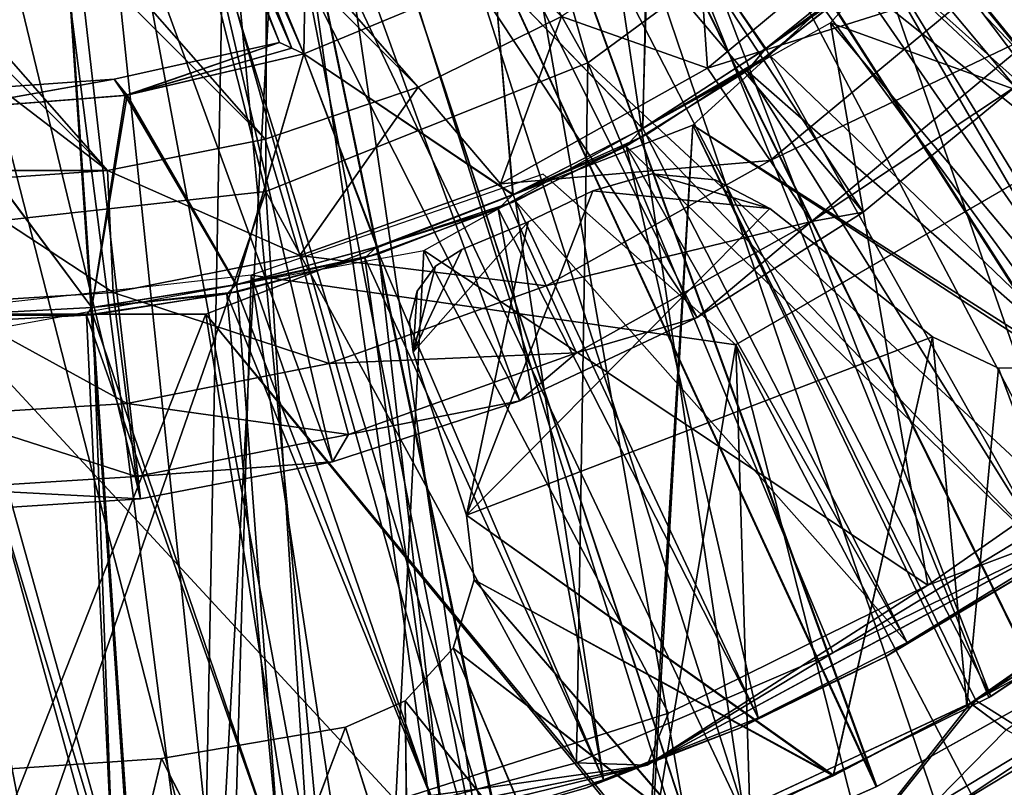
# Model space of a CAD drawing. Units: feet. Extents: x -15.9 to 15.9, y -6.7 to 2.4.
# Drawn here: x 0 to 0.5, y -0.9 to -0.5 of the extents above; entities that cross this region are included whole.
import ezdxf

# ---------------------------------------------------------------- set-up
doc = ezdxf.new("R2010")
doc.units = ezdxf.units.FT
doc.header["$MEASUREMENT"] = 0
doc.layers.get('0').update_dxf_attribs({"color": 255})
for name, color, linetype in [('AFUWA-3-ARPM', 4, 'Continuous'), ('AFUWA-3-BTVL', 11, 'Continuous'), ('AFUWA-3-CLBK', 19, 'Continuous'), ('AFUWA-3-CPVL', 11, 'Continuous'), ('AFUWA-3-KNBK', 19, 'Continuous'), ('AFUWA-P', 2, 'Continuous')]:
    doc.layers.add(name, color=color, linetype=linetype)

# ---------------------------------------------------------------- blocks, each defined once
blk = doc.blocks.new('A$C46B35C57')
at = {"linetype": 'Continuous', "lineweight": 0}
for p, q in [((-1.76029, 5.84987), (-1.63594, 5.94148)), ((-1.63594, 5.94148), (-1.42715, 5.72102)), ((-1.63594, 5.94148), (-1.42715, 5.72102)), ((-1.91412, 5.78853), (-1.76029, 5.84987)), ((-2.08489, 5.76967), (-1.91412, 5.78853)), ((-1.43668, 5.64245), (-1.57761, 5.54422)), ((-1.57761, 5.54422), (-1.43668, 5.64245)), ((-1.6434, 5.5682), (-1.5303, 5.63674)), ((-1.6434, 5.5682), (-1.5303, 5.63674)), ((-1.51508, 5.63151), (-1.73204, 5.5146)), ((-1.51508, 5.63151), (-1.6434, 5.5682)), ((-1.76584, 5.5158), (-1.6434, 5.5682)), ((-1.76584, 5.5158), (-1.6434, 5.5682)), ((-1.73204, 5.5146), (-1.6434, 5.5682)), ((-1.73132, 5.47255), (-1.57761, 5.54422)), ((-1.57761, 5.54422), (-1.73132, 5.47255)), ((-1.56061, 5.53153), (-1.57761, 5.54422)), ((-1.73204, 5.5146), (-1.95971, 5.45911)), ((-1.89448, 5.48164), (-1.76584, 5.5158)), ((-1.89448, 5.48164), (-1.76584, 5.5158)), ((-1.73204, 5.5146), (-1.89448, 5.48164)), ((-1.73204, 5.5146), (-1.76584, 5.5158))]:
    blk.add_line(p, q, dxfattribs=at)

msp = doc.modelspace()

# ---------------------------------------------------------------- linework, layer by layer
at = {"layer": 'AFUWA-3-ARPM'}
for points in [[(0.22291, -0.16201, 0.28462), (0.26956, -0.05729, 0.28462), (0.6759, -0.76202, 0.28462)], [(0.90231, -0.47289, 0.28462), (0.83878, -0.57813, 0.28462), (0.26956, -0.05729, 0.28462)], [(0.26956, -0.05729, 0.28462), (0.76284, -0.67513, 0.28462), (0.6759, -0.76202, 0.28462)], [(0.76284, -0.67513, 0.28462), (0.26956, -0.05729, 0.28462), (0.83878, -0.57813, 0.28462)], [(0.22291, -0.16201, 0.28462), (0.36168, -0.95231, 0.28462), (0.1378, -0.23863, 0.28462)], [(0.5792, -0.83782, 0.28462), (0.22291, -0.16201, 0.28462), (0.6759, -0.76202, 0.28462)], [(0.5792, -0.83782, 0.28462), (0.47388, -0.90162, 0.28462), (0.22291, -0.16201, 0.28462)], [(0.47388, -0.90162, 0.28462), (0.36168, -0.95231, 0.28462), (0.22291, -0.16201, 0.28462)], [(0.02888, -0.27403, 0.28462), (0.1378, -0.23863, 0.28462), (0.12324, -1.01154, 0.28462)], [(0.24443, -0.98908, 0.28462), (0.12324, -1.01154, 0.28462), (0.1378, -0.23863, 0.28462)], [(0.36168, -0.95231, 0.28462), (0.24443, -0.98908, 0.28462), (0.1378, -0.23863, 0.28462)], [(0.02888, -0.27403, 0.28462), (0.12324, -1.01154, 0.28462), (0, -1.01911, 0.28462)], [(0.54185, -0.40938, 4.59958), (0.63336, -0.75279, 4.59958), (0.3576, -0.57732, 4.59958)], [(0.63113, -0.75502, 9.59958), (0.54185, -0.40938, 9.59958), (0.3576, -0.57732, 9.59958)], [(0.37809, -0.68214, 0.50116), (0.55124, -1.01222, 0.50116), (0.5707, -0.57065, 0.50116)], [(0.3576, -0.57732, 4.59958), (0.33762, -0.92439, 4.59958), (0.12492, -0.6675, 4.59958)], [(0.12492, -0.6675, 9.59958), (0.33649, -0.92492, 9.59958), (0.3576, -0.57732, 9.59958)], [(0.4902, -0.85325, 9.59958), (0.3576, -0.57732, 9.59958), (0.33649, -0.92492, 9.59958)], [(0.49272, -0.85204, 4.59958), (0.33762, -0.92439, 4.59958), (0.3576, -0.57732, 4.59958)], [(0.49272, -0.85204, 4.59958), (0.3576, -0.57732, 4.59958), (0.63336, -0.75279, 4.59958)], [(0.63113, -0.75502, 9.59958), (0.3576, -0.57732, 9.59958), (0.4902, -0.85325, 9.59958)], [(0.37809, -0.68214, 0.50116), (0.28608, -0.60067, 0.50116), (0.14664, -0.64895, 0.50116)], [(0.39438, -0.61705, 4.50116), (0.33806, -0.60049, 4.50116), (0.30988, -0.60869, 4.50116)], [(0.30988, -0.60869, 0.50116), (0.33806, -0.60049, 0.50116), (0.39438, -0.61705, 0.50116)], [(0.33806, -0.60049, 0.50116), (0.30988, -0.60869, 0.50116), (0.33806, -0.60049, 4.50116)], [(0.33806, -0.60049, 4.50116), (0.30988, -0.60869, 0.50116), (0.30988, -0.60869, 4.50116)], [(0.39438, -0.61705, 4.50116), (0.36835, -0.60348, 4.50116), (0.33806, -0.60049, 4.50116)], [(0.36835, -0.60348, 0.50116), (0.39438, -0.61705, 0.50116), (0.33806, -0.60049, 0.50116)], [(0.36835, -0.60348, 4.50116), (0.36835, -0.60348, 0.50116), (0.33806, -0.60049, 0.50116)], [(0.36835, -0.60348, 4.50116), (0.33806, -0.60049, 0.50116), (0.33806, -0.60049, 4.50116)], [(0.39438, -0.61705, 4.50116), (0.36835, -0.60348, 0.50116), (0.36835, -0.60348, 4.50116)], [(0.39438, -0.61705, 4.50116), (0.39438, -0.61705, 0.50116), (0.36835, -0.60348, 0.50116)], [(0.30988, -0.60869, 4.50116), (0.24951, -0.76346, 4.50116), (0.39438, -0.61705, 4.50116)], [(0.27892, -0.62349, 4.50116), (0.24951, -0.76346, 4.50116), (0.30988, -0.60869, 4.50116)], [(0.30988, -0.60869, 0.50116), (0.39438, -0.61705, 0.50116), (0.24951, -0.76346, 0.50116)], [(0.27892, -0.62349, 0.50116), (0.30988, -0.60869, 0.50116), (0.24951, -0.76346, 0.50116)], [(0.47204, -0.67833, 4.50116), (0.39438, -0.61705, 4.50116), (0.24951, -0.76346, 4.50116)], [(0.47204, -0.67833, 0.50116), (0.24951, -0.76346, 0.50116), (0.39438, -0.61705, 0.50116)], [(0.47204, -0.67833, 0.50116), (0.39438, -0.61705, 4.50116), (0.47204, -0.67833, 4.50116)], [(0.47204, -0.67833, 0.50116), (0.39438, -0.61705, 0.50116), (0.39438, -0.61705, 4.50116)], [(0.22408, -0.68564, 4.50116), (0.27892, -0.62349, 4.50116), (0.24725, -0.63671, 4.50116)], [(0.24951, -0.76346, 4.50116), (0.27892, -0.62349, 4.50116), (0.22408, -0.68564, 4.50116)], [(0.22408, -0.68564, 0.50116), (0.24725, -0.63671, 0.50116), (0.27892, -0.62349, 0.50116)], [(0.24951, -0.76346, 0.50116), (0.22408, -0.68564, 0.50116), (0.27892, -0.62349, 0.50116)], [(0.24725, -0.63671, 4.50116), (0.23468, -0.64459, 4.50116), (0.22408, -0.68564, 4.50116)], [(0.24725, -0.63671, 0.50116), (0.22408, -0.68564, 0.50116), (0.23468, -0.64459, 0.50116)], [(0.24725, -0.63671, 4.50116), (0.24725, -0.63671, 0.50116), (0.23468, -0.64459, 0.50116)], [(0.24725, -0.63671, 4.50116), (0.23468, -0.64459, 0.50116), (0.23468, -0.64459, 4.50116)], [(0.14664, -0.64895, 0.50116), (0, -0.66531, 0.50116), (0.13263, -1.14538, 0.50116)], [(0.14664, -0.64895, 0.50116), (0.13263, -1.14538, 0.50116), (0.22, -1.13176, 0.50116)], [(0.37809, -0.68214, 0.50116), (0.14664, -0.64895, 0.50116), (0.30594, -1.11149, 0.50116)], [(0.22, -1.13176, 0.50116), (0.30594, -1.11149, 0.50116), (0.14664, -0.64895, 0.50116)], [(0.22408, -0.68564, 4.50116), (0.23468, -0.64459, 4.50116), (0.22592, -0.65656, 4.50116)], [(0.22408, -0.68564, 0.50116), (0.22592, -0.65656, 0.50116), (0.23468, -0.64459, 0.50116)], [(0.23468, -0.64459, 4.50116), (0.22592, -0.65656, 0.50116), (0.22592, -0.65656, 4.50116)], [(0.23468, -0.64459, 0.50116), (0.22592, -0.65656, 0.50116), (0.23468, -0.64459, 4.50116)], [(0.22221, -0.67092, 4.50116), (0.22592, -0.65656, 4.50116), (0.22221, -0.67092, 0.50116)], [(0.22592, -0.65656, 4.50116), (0.22592, -0.65656, 0.50116), (0.22221, -0.67092, 0.50116)], [(0.22408, -0.68564, 4.50116), (0.22592, -0.65656, 4.50116), (0.22221, -0.67092, 4.50116)], [(0.22408, -0.68564, 0.50116), (0.22221, -0.67092, 0.50116), (0.22592, -0.65656, 0.50116)], [(0, -0.98421, 4.59958), (-0.12492, -0.6675, 4.59958), (0.12492, -0.6675, 4.59958)], [(0, -0.98421, 9.59958), (0.12492, -0.6675, 9.59958), (-0.12492, -0.6675, 9.59958)], [(0, -0.66531, 0.50116), (-0.04384, -1.15222, 0.50116), (0.04446, -1.15224, 0.50116)], [(0.04446, -1.15224, 0.50116), (0.13263, -1.14538, 0.50116), (0, -0.66531, 0.50116)], [(0.17309, -0.96858, 4.59958), (0, -0.98421, 4.59958), (0.12492, -0.6675, 4.59958)], [(0.17309, -0.96858, 9.59958), (0.12492, -0.6675, 9.59958), (0, -0.98421, 9.59958)], [(0.17309, -0.96858, 4.59958), (0.12492, -0.6675, 4.59958), (0.33762, -0.92439, 4.59958)], [(0.33649, -0.92492, 9.59958), (0.12492, -0.6675, 9.59958), (0.17309, -0.96858, 9.59958)], [(0.22408, -0.68564, 0.50116), (0.22221, -0.67092, 4.50116), (0.22221, -0.67092, 0.50116)], [(0.22221, -0.67092, 4.50116), (0.22408, -0.68564, 0.50116), (0.22408, -0.68564, 4.50116)], [(0.42482, -0.8877, 4.50116), (0.47204, -0.67833, 4.50116), (0.24951, -0.76346, 4.50116)], [(0.24951, -0.76346, 0.50116), (0.47204, -0.67833, 0.50116), (0.42469, -0.88792, 0.50116)], [(0.42469, -0.88792, 0.50116), (0.47204, -0.67833, 0.50116), (0.48843, -0.85453, 0.50116)], [(0.47204, -0.67833, 4.50116), (0.42482, -0.8877, 4.50116), (0.48848, -0.85433, 4.50116)], [(0.47204, -0.67833, 4.50116), (0.48848, -0.85433, 4.50116), (0.50365, -0.69336, 4.50116)], [(0.47204, -0.67833, 0.50116), (0.50365, -0.69336, 0.50116), (0.48843, -0.85453, 0.50116)], [(0.47204, -0.67833, 4.50116), (0.50365, -0.69336, 0.50116), (0.47204, -0.67833, 0.50116)], [(0.47204, -0.67833, 4.50116), (0.50365, -0.69336, 4.50116), (0.50365, -0.69336, 0.50116)], [(0.24951, -0.76346, 4.50116), (0.22408, -0.68564, 4.50116), (0.22408, -0.68564, 0.50116)], [(0.22408, -0.68564, 0.50116), (0.24951, -0.76346, 0.50116), (0.24951, -0.76346, 4.50116)], [(0.37809, -0.68214, 0.50116), (0.30594, -1.11149, 0.50116), (0.39025, -1.08465, 0.50116)], [(0.37809, -0.68214, 0.50116), (0.39025, -1.08465, 0.50116), (0.47193, -1.0516, 0.50116)], [(0.55124, -1.01222, 0.50116), (0.37809, -0.68214, 0.50116), (0.47193, -1.0516, 0.50116)], [(0.54951, -0.81656, 0.50116), (0.48843, -0.85453, 0.50116), (0.50365, -0.69336, 0.50116)], [(0.48848, -0.85433, 4.50116), (0.54953, -0.81644, 4.50116), (0.50365, -0.69336, 4.50116)], [(0.50365, -0.69336, 4.50116), (0.54953, -0.81644, 4.50116), (0.54054, -0.69274, 4.50116)], [(0.54951, -0.81656, 0.50116), (0.50365, -0.69336, 0.50116), (0.54054, -0.69274, 0.50116)], [(0.54054, -0.69274, 0.50116), (0.50365, -0.69336, 4.50116), (0.54054, -0.69274, 4.50116)], [(0.50365, -0.69336, 0.50116), (0.50365, -0.69336, 4.50116), (0.54054, -0.69274, 0.50116)], [(0.4902, -0.85325, 9.59958), (0.63109, -0.77688, 9.12873), (0.63113, -0.75502, 9.59958)], [(0.49272, -0.85204, 4.59958), (0.63336, -0.75279, 4.59958), (0.57646, -0.90476, 7.09958)], [(0.24951, -0.76346, 4.50116), (0.25314, -0.79439, 4.50116), (0.42482, -0.8877, 4.50116)], [(0.24951, -0.76346, 0.50116), (0.42469, -0.88792, 0.50116), (0.25314, -0.79439, 0.50116)], [(0.24951, -0.76346, 4.50116), (0.24951, -0.76346, 0.50116), (0.25314, -0.79439, 4.50116)], [(0.24951, -0.76346, 0.50116), (0.25314, -0.79439, 0.50116), (0.25314, -0.79439, 4.50116)], [(0.5072, -0.86594, 9.05398), (0.63109, -0.77688, 9.12873), (0.4902, -0.85325, 9.59958)], [(0.25314, -0.79439, 4.50116), (0.24306, -0.82693, 4.50116), (0.35884, -0.91638, 4.50116)], [(0.35874, -0.91654, 0.50116), (0.24306, -0.82693, 0.50116), (0.25314, -0.79439, 0.50116)], [(0.25314, -0.79439, 0.50116), (0.24306, -0.82693, 0.50116), (0.24306, -0.82693, 4.50116)], [(0.25314, -0.79439, 4.50116), (0.25314, -0.79439, 0.50116), (0.24306, -0.82693, 4.50116)], [(0.42482, -0.8877, 4.50116), (0.25314, -0.79439, 4.50116), (0.35884, -0.91638, 4.50116)], [(0.42469, -0.88792, 0.50116), (0.35874, -0.91654, 0.50116), (0.25314, -0.79439, 0.50116)], [(0.48843, -0.85453, 0.50116), (0.54951, -0.81656, 0.50116), (0.48848, -0.85433, 4.50116)], [(0.48848, -0.85433, 4.50116), (0.54951, -0.81656, 0.50116), (0.54953, -0.81644, 4.50116)], [(0.24306, -0.82693, 4.50116), (0.22018, -0.85217, 4.50116), (0.29101, -0.94015, 4.50116)], [(0.24306, -0.82693, 0.50116), (0.29087, -0.94026, 0.50116), (0.22018, -0.85217, 0.50116)], [(0.24306, -0.82693, 0.50116), (0.22018, -0.85217, 4.50116), (0.24306, -0.82693, 4.50116)], [(0.24306, -0.82693, 0.50116), (0.22018, -0.85217, 0.50116), (0.22018, -0.85217, 4.50116)], [(0.35884, -0.91638, 4.50116), (0.24306, -0.82693, 4.50116), (0.29101, -0.94015, 4.50116)], [(0.35874, -0.91654, 0.50116), (0.29087, -0.94026, 0.50116), (0.24306, -0.82693, 0.50116)], [(0.5792, -0.83782, 0.28462), (0.47567, -0.90664, 0.02872), (0.47388, -0.90162, 0.28462)], [(0.47567, -0.90664, 0.02872), (0.5792, -0.83782, 0.28462), (0.58155, -0.84274, 0.02872)], [(0.47567, -0.90664, 0.02872), (0.58155, -0.84274, 0.02872), (1.40843, -2.06551, 0.02872)], [(0.22018, -0.85217, 4.50116), (0.1917, -0.86479, 4.50116), (0.2216, -0.95891, 4.50116)], [(0.22018, -0.85217, 0.50116), (0.22141, -0.95897, 0.50116), (0.1917, -0.86479, 0.50116)], [(0.1917, -0.86479, 4.50116), (0.22018, -0.85217, 0.50116), (0.1917, -0.86479, 0.50116)], [(0.22018, -0.85217, 0.50116), (0.1917, -0.86479, 4.50116), (0.22018, -0.85217, 4.50116)], [(0.29101, -0.94015, 4.50116), (0.22018, -0.85217, 4.50116), (0.2216, -0.95891, 4.50116)], [(0.29087, -0.94026, 0.50116), (0.22141, -0.95897, 0.50116), (0.22018, -0.85217, 0.50116)], [(0.36848, -1.00753, 7.09958), (0.4902, -0.85325, 9.59958), (0.33649, -0.92492, 9.59958)], [(0.36848, -1.00753, 7.09958), (0.33762, -0.92439, 4.59958), (0.49272, -0.85204, 4.59958)], [(0.49272, -0.85204, 4.59958), (0.57646, -0.90476, 7.09958), (0.36848, -1.00753, 7.09958)], [(0.4902, -0.85325, 9.59958), (0.36848, -1.00753, 7.09958), (0.5072, -0.86594, 9.05398)], [(0.42469, -0.88792, 0.50116), (0.48843, -0.85453, 0.50116), (0.48848, -0.85433, 4.50116)], [(0.42482, -0.8877, 4.50116), (0.42469, -0.88792, 0.50116), (0.48848, -0.85433, 4.50116)], [(0.10374, -0.87969, 4.50116), (0.1917, -0.86479, 4.50116), (0.1917, -0.86479, 0.50116)], [(0.10374, -0.87969, 0.50116), (0.10374, -0.87969, 4.50116), (0.1917, -0.86479, 0.50116)], [(0.10374, -0.87969, 4.50116), (0.15094, -0.97256, 4.50116), (0.1917, -0.86479, 4.50116)], [(0.1917, -0.86479, 0.50116), (0.15083, -0.97257, 0.50116), (0.10374, -0.87969, 0.50116)], [(0.22141, -0.95897, 0.50116), (0.15083, -0.97257, 0.50116), (0.1917, -0.86479, 0.50116)], [(0.2216, -0.95891, 4.50116), (0.1917, -0.86479, 4.50116), (0.15094, -0.97256, 4.50116)], [(0.5072, -0.86594, 9.05398), (0.36848, -1.00753, 7.09958), (0.54184, -0.88556, 8.07678)], [(0.01473, -0.88566, 4.50116), (0.10374, -0.87969, 0.50116), (0.01473, -0.88566, 0.50116)], [(0.01473, -0.88566, 4.50116), (0.10374, -0.87969, 4.50116), (0.10374, -0.87969, 0.50116)], [(0.10374, -0.87969, 4.50116), (0.01473, -0.88566, 4.50116), (0.07955, -0.98098, 4.50116)], [(0.10374, -0.87969, 0.50116), (0.07944, -0.981, 0.50116), (0.01473, -0.88566, 0.50116)], [(0.07944, -0.981, 0.50116), (0.10374, -0.87969, 0.50116), (0.15083, -0.97257, 0.50116)], [(0.10374, -0.87969, 4.50116), (0.07955, -0.98098, 4.50116), (0.15094, -0.97256, 4.50116)], [(0.01473, -0.88566, 0.50116), (0.07944, -0.981, 0.50116), (0.00754, -0.98416, 0.50116)], [(0.01473, -0.88566, 4.50116), (0.00775, -0.98417, 4.50116), (0.07955, -0.98098, 4.50116)], [(0.35884, -0.91638, 4.50116), (0.35874, -0.91654, 0.50116), (0.42482, -0.8877, 4.50116)], [(0.35874, -0.91654, 0.50116), (0.42469, -0.88792, 0.50116), (0.42482, -0.8877, 4.50116)], [(0.36848, -1.00753, 7.09958), (0.57646, -0.90476, 7.09958), (0.54184, -0.88556, 8.07678)]]:
    msp.add_3dface(points, dxfattribs=at)
at = {"layer": 'AFUWA-3-BTVL'}
for points in [[(0.17177, -0.54324, 4.79643), (0.17594, -0.29613, 4.79643), (0.08501, -0.33379, 4.79643)], [(0.2627, -0.50558, 4.79643), (0.17594, -0.29613, 4.79643), (0.17177, -0.54324, 4.79643)], [(0.17177, -0.54324, 4.79643), (0.08501, -0.33379, 4.79643), (0.08246, -0.33886, 4.6734)], [(0.08248, -0.33882, 4.42645), (0.08501, -0.33379, 4.30431), (0.166, -0.54054, 4.42734)], [(0.08501, -0.33379, 4.30431), (0.2627, -0.50558, 4.30431), (0.17177, -0.54324, 4.30431)], [(0.166, -0.54054, 4.42734), (0.08501, -0.33379, 4.30431), (0.17177, -0.54324, 4.30431)], [(0.16021, -0.5378, 4.55037), (0.07989, -0.34388, 4.55037), (0.08248, -0.33882, 4.42645)], [(0.07989, -0.34388, 4.55037), (0.166, -0.54054, 4.6734), (0.08246, -0.33886, 4.6734)], [(0.08246, -0.33886, 4.6734), (0.166, -0.54054, 4.6734), (0.17177, -0.54324, 4.79643)], [(0.166, -0.54054, 4.42734), (0.16021, -0.5378, 4.55037), (0.08248, -0.33882, 4.42645)], [(0.07989, -0.34388, 4.55037), (0.16021, -0.5378, 4.55037), (0.166, -0.54054, 4.6734)], [(0.70911, -0.62304, 4.50116), (0.49898, -0.44949, 4.50116), (0.54373, -0.39428, 4.50116)], [(0.70911, -0.62304, 4.59958), (0.53086, -0.41113, 4.59958), (0.48651, -0.46284, 4.59958)], [(0.65318, -0.68153, 4.50116), (0.44912, -0.49935, 4.50116), (0.49898, -0.44949, 4.50116)], [(0.65318, -0.68153, 4.50116), (0.49898, -0.44949, 4.50116), (0.70911, -0.62304, 4.50116)], [(0.33705, -0.45935, 4.79643), (0.2627, -0.50558, 4.79643), (0.33356, -0.57895, 4.79643)], [(0.2627, -0.50558, 4.30431), (0.33633, -0.4599, 4.30431), (0.33377, -0.57886, 4.30431)], [(0.39209, -0.541, 4.79643), (0.33705, -0.45935, 4.79643), (0.33356, -0.57895, 4.79643)], [(0.39254, -0.54073, 4.30431), (0.33377, -0.57886, 4.30431), (0.33633, -0.4599, 4.30431)], [(0.39254, -0.54073, 4.30431), (0.33633, -0.4599, 4.30431), (0.44688, -0.49676, 4.30431)], [(0.44682, -0.4968, 4.79643), (0.33705, -0.45935, 4.79643), (0.39209, -0.541, 4.79643)], [(0.65318, -0.68153, 4.59958), (0.48651, -0.46284, 4.59958), (0.43722, -0.50971, 4.59958)], [(0.65318, -0.68153, 4.59958), (0.70911, -0.62304, 4.59958), (0.48651, -0.46284, 4.59958)], [(0.44682, -0.4968, 4.79643), (0.39209, -0.541, 4.79643), (0.43722, -0.50971, 4.59958)], [(0.44688, -0.49676, 4.30431), (0.44912, -0.49935, 4.50116), (0.39254, -0.54073, 4.30431)], [(0.39411, -0.54378, 4.50116), (0.39254, -0.54073, 4.30431), (0.44912, -0.49935, 4.50116)], [(0.59275, -0.73467, 4.50116), (0.39411, -0.54378, 4.50116), (0.44912, -0.49935, 4.50116)], [(0.59275, -0.73467, 4.50116), (0.44912, -0.49935, 4.50116), (0.65318, -0.68153, 4.50116)], [(0.2627, -0.50558, 4.30431), (0.27185, -0.61038, 4.30431), (0.17177, -0.54324, 4.30431)], [(0.2627, -0.50558, 4.79643), (0.17177, -0.54324, 4.79643), (0.27157, -0.6105, 4.79643)], [(0.2627, -0.50558, 4.30431), (0.33377, -0.57886, 4.30431), (0.27185, -0.61038, 4.30431)], [(0.27157, -0.6105, 4.79643), (0.33356, -0.57895, 4.79643), (0.2627, -0.50558, 4.79643)], [(0.43722, -0.50971, 4.59958), (0.38351, -0.55129, 4.59958), (0.59275, -0.73467, 4.59958)], [(0.38351, -0.55129, 4.59958), (0.43722, -0.50971, 4.59958), (0.39209, -0.541, 4.79643)], [(0.59275, -0.73467, 4.59958), (0.65318, -0.68153, 4.59958), (0.43722, -0.50971, 4.59958)], [(0.08651, -0.56312, 4.79643), (0.16021, -0.5378, 4.55037), (0.08115, -0.55528, 4.55037)], [(0.08741, -0.56301, 4.30431), (0.08115, -0.55528, 4.55037), (0.16021, -0.5378, 4.55037)], [(0.16021, -0.5378, 4.55037), (0.08651, -0.56312, 4.79643), (0.166, -0.54054, 4.6734)], [(0.166, -0.54054, 4.6734), (0.08651, -0.56312, 4.79643), (0.17177, -0.54324, 4.79643)], [(0.08741, -0.56301, 4.30431), (0.16021, -0.5378, 4.55037), (0.166, -0.54054, 4.42734)], [(0.17177, -0.54324, 4.30431), (0.08741, -0.56301, 4.30431), (0.166, -0.54054, 4.42734)], [(0.33377, -0.57886, 4.30431), (0.39254, -0.54073, 4.30431), (0.39411, -0.54378, 4.50116)], [(0.17177, -0.54324, 4.79643), (0.08651, -0.56312, 4.79643), (0.13945, -0.65348, 4.79643)], [(0.17177, -0.54324, 4.30431), (0.13962, -0.65341, 4.30431), (0.08741, -0.56301, 4.30431)], [(0.20661, -0.63545, 4.79643), (0.17177, -0.54324, 4.79643), (0.13945, -0.65348, 4.79643)], [(0.20692, -0.63532, 4.30431), (0.13962, -0.65341, 4.30431), (0.17177, -0.54324, 4.30431)], [(0.27185, -0.61038, 4.30431), (0.20692, -0.63532, 4.30431), (0.17177, -0.54324, 4.30431)], [(0.20661, -0.63545, 4.79643), (0.27157, -0.6105, 4.79643), (0.17177, -0.54324, 4.79643)], [(0.38351, -0.55129, 4.59958), (0.39209, -0.541, 4.79643), (0.33356, -0.57895, 4.79643)], [(0.39411, -0.54378, 4.50116), (0.33528, -0.58192, 4.50116), (0.33377, -0.57886, 4.30431)], [(0.39411, -0.54378, 4.50116), (0.52799, -0.78255, 4.50116), (0.33528, -0.58192, 4.50116)], [(0.52799, -0.78255, 4.50116), (0.39411, -0.54378, 4.50116), (0.59275, -0.73467, 4.50116)], [(0.52799, -0.78255, 4.59958), (0.38351, -0.55129, 4.59958), (0.32568, -0.58728, 4.59958)], [(0.33356, -0.57895, 4.79643), (0.32568, -0.58728, 4.59958), (0.38351, -0.55129, 4.59958)], [(0.59275, -0.73467, 4.59958), (0.38351, -0.55129, 4.59958), (0.52799, -0.78255, 4.59958)], [(0.00038, -0.5611, 4.55037), (0.08115, -0.55528, 4.55037), (0, -0.56975, 4.30431)], [(0.08115, -0.55528, 4.55037), (0.08741, -0.56301, 4.30431), (0, -0.56975, 4.30431)], [(0.00038, -0.5611, 4.55037), (0.00023, -0.56975, 4.79643), (0.08115, -0.55528, 4.55037)], [(0.00023, -0.56975, 4.79643), (0.08651, -0.56312, 4.79643), (0.08115, -0.55528, 4.55037)], [(0.08741, -0.56301, 4.30431), (0.07058, -0.66439, 4.30431), (0, -0.56975, 4.30431)], [(0.08651, -0.56312, 4.79643), (0.00023, -0.56975, 4.79643), (0.07058, -0.66439, 4.79643)], [(0.13962, -0.65341, 4.30431), (0.07058, -0.66439, 4.30431), (0.08741, -0.56301, 4.30431)], [(0.08651, -0.56312, 4.79643), (0.07058, -0.66439, 4.79643), (0.13945, -0.65348, 4.79643)], [(0, -0.56975, 4.30431), (0.07058, -0.66439, 4.30431), (0, -0.66818, 4.30431)], [(0, -0.66818, 4.79643), (0.07058, -0.66439, 4.79643), (0.00023, -0.56975, 4.79643)], [(0.27157, -0.6105, 4.79643), (0.32568, -0.58728, 4.59958), (0.33356, -0.57895, 4.79643)], [(0.33528, -0.58192, 4.50116), (0.27185, -0.61038, 4.30431), (0.33377, -0.57886, 4.30431)], [(0.27185, -0.61038, 4.30431), (0.33528, -0.58192, 4.50116), (0.27296, -0.61364, 4.50116)], [(0.45998, -0.82435, 4.50116), (0.27296, -0.61364, 4.50116), (0.33528, -0.58192, 4.50116)], [(0.52799, -0.78255, 4.50116), (0.45998, -0.82435, 4.50116), (0.33528, -0.58192, 4.50116)], [(0.32568, -0.58728, 4.59958), (0.26459, -0.61717, 4.59958), (0.38879, -0.86021, 4.59958)], [(0.32568, -0.58728, 4.59958), (0.27157, -0.6105, 4.79643), (0.26459, -0.61717, 4.59958)], [(0.32568, -0.58728, 4.59958), (0.45998, -0.82435, 4.59958), (0.52799, -0.78255, 4.59958)], [(0.38879, -0.86021, 4.59958), (0.45998, -0.82435, 4.59958), (0.32568, -0.58728, 4.59958)], [(0.27157, -0.6105, 4.79643), (0.20661, -0.63545, 4.79643), (0.26459, -0.61717, 4.59958)], [(0.27185, -0.61038, 4.30431), (0.27296, -0.61364, 4.50116), (0.20692, -0.63532, 4.30431)], [(0.20768, -0.63871, 4.50116), (0.20692, -0.63532, 4.30431), (0.27296, -0.61364, 4.50116)], [(0.31488, -0.88991, 4.50116), (0.20768, -0.63871, 4.50116), (0.27296, -0.61364, 4.50116)], [(0.45998, -0.82435, 4.50116), (0.38879, -0.86021, 4.50116), (0.27296, -0.61364, 4.50116)], [(0.31488, -0.88991, 4.50116), (0.27296, -0.61364, 4.50116), (0.38879, -0.86021, 4.50116)], [(0.31488, -0.88991, 4.59958), (0.26459, -0.61717, 4.59958), (0.20092, -0.64071, 4.59958)], [(0.20092, -0.64071, 4.59958), (0.26459, -0.61717, 4.59958), (0.20661, -0.63545, 4.79643)], [(0.31488, -0.88991, 4.59958), (0.38879, -0.86021, 4.59958), (0.26459, -0.61717, 4.59958)], [(0.20092, -0.64071, 4.59958), (0.20661, -0.63545, 4.79643), (0.13945, -0.65348, 4.79643)], [(0.13962, -0.65341, 4.30431), (0.20692, -0.63532, 4.30431), (0.20768, -0.63871, 4.50116)], [(0.20768, -0.63871, 4.50116), (0.14017, -0.65684, 4.50116), (0.13962, -0.65341, 4.30431)], [(0.14017, -0.65684, 4.50116), (0.20768, -0.63871, 4.50116), (0.2387, -0.91328, 4.50116)], [(0.2387, -0.91328, 4.50116), (0.20768, -0.63871, 4.50116), (0.31488, -0.88991, 4.50116)], [(0.2387, -0.91328, 4.59958), (0.20092, -0.64071, 4.59958), (0.13497, -0.65775, 4.59958)], [(0.13945, -0.65348, 4.79643), (0.13497, -0.65775, 4.59958), (0.20092, -0.64071, 4.59958)], [(0.2387, -0.91328, 4.59958), (0.31488, -0.88991, 4.59958), (0.20092, -0.64071, 4.59958)], [(0.14017, -0.65684, 4.50116), (0.07058, -0.66439, 4.30431), (0.13962, -0.65341, 4.30431)], [(0.07058, -0.66439, 4.79643), (0.13497, -0.65775, 4.59958), (0.13945, -0.65348, 4.79643)], [(0.13497, -0.65775, 4.59958), (0.06799, -0.66806, 4.59958), (0.16049, -0.93023, 4.59958)], [(0.13497, -0.65775, 4.59958), (0.07058, -0.66439, 4.79643), (0.06799, -0.66806, 4.59958)], [(0.07058, -0.66439, 4.30431), (0.14017, -0.65684, 4.50116), (0.07095, -0.6678, 4.50116)], [(0.16049, -0.93023, 4.50116), (0.07095, -0.6678, 4.50116), (0.14017, -0.65684, 4.50116)], [(0.16049, -0.93023, 4.59958), (0.2387, -0.91328, 4.59958), (0.13497, -0.65775, 4.59958)], [(0.16049, -0.93023, 4.50116), (0.14017, -0.65684, 4.50116), (0.2387, -0.91328, 4.50116)], [(0.07058, -0.66439, 4.30431), (0.07095, -0.6678, 4.50116), (0, -0.66818, 4.30431)], [(0.07058, -0.66439, 4.79643), (0, -0.66818, 4.79643), (0.06799, -0.66806, 4.59958)], [(0, -0.66818, 4.30431), (0.07095, -0.6678, 4.50116), (0, -0.67161, 4.50116)], [(0.07095, -0.6678, 4.50116), (0.08093, -0.94046, 4.50116), (0, -0.67161, 4.50116)], [(0.08093, -0.94046, 4.50116), (0.07095, -0.6678, 4.50116), (0.16049, -0.93023, 4.50116)], [(0.08093, -0.94046, 4.59958), (0.06799, -0.66806, 4.59958), (0, -0.67161, 4.59958)], [(0, -0.67161, 4.59958), (0.06799, -0.66806, 4.59958), (0, -0.66818, 4.79643)], [(0, -0.67161, 4.59958), (0, -0.94398, 4.59958), (0.08093, -0.94046, 4.59958)], [(0, -0.94398, 4.50116), (0, -0.67161, 4.50116), (0.08093, -0.94046, 4.50116)], [(0.16049, -0.93023, 4.59958), (0.06799, -0.66806, 4.59958), (0.08093, -0.94046, 4.59958)], [(0.51682, -0.79108, 4.55037), (0.52799, -0.78255, 4.59958), (0.45998, -0.82435, 4.59958)], [(0.52799, -0.78255, 4.50116), (0.51682, -0.79108, 4.55037), (0.45998, -0.82435, 4.50116)], [(0.51682, -0.79108, 4.55037), (0.45998, -0.82435, 4.59958), (0.44964, -0.83109, 4.55037)], [(0.45998, -0.82435, 4.50116), (0.51682, -0.79108, 4.55037), (0.44964, -0.83109, 4.55037)], [(0.38879, -0.86021, 4.59958), (0.44964, -0.83109, 4.55037), (0.45998, -0.82435, 4.59958)], [(0.38879, -0.86021, 4.50116), (0.45998, -0.82435, 4.50116), (0.44964, -0.83109, 4.55037)], [(0.37954, -0.86529, 4.55037), (0.44964, -0.83109, 4.55037), (0.38879, -0.86021, 4.59958)], [(0.38879, -0.86021, 4.50116), (0.44964, -0.83109, 4.55037), (0.37954, -0.86529, 4.55037)], [(0.38879, -0.86021, 4.59958), (0.31488, -0.88991, 4.59958), (0.37954, -0.86529, 4.55037)], [(0.37954, -0.86529, 4.55037), (0.31488, -0.88991, 4.50116), (0.38879, -0.86021, 4.50116)], [(0.31488, -0.88991, 4.59958), (0.30679, -0.89366, 4.55037), (0.37954, -0.86529, 4.55037)], [(0.31488, -0.88991, 4.50116), (0.37954, -0.86529, 4.55037), (0.30679, -0.89366, 4.55037)], [(0.30679, -0.89366, 4.55037), (0.31488, -0.88991, 4.59958), (0.2387, -0.91328, 4.59958)], [(0.31488, -0.88991, 4.50116), (0.30679, -0.89366, 4.55037), (0.2387, -0.91328, 4.50116)]]:
    msp.add_3dface(points, dxfattribs=at)
at = {"layer": 'AFUWA-3-CLBK'}
for points in [[(0.18206, -0.03293, -2.27687), (0.15854, -0.10527, -2.27687), (0.79867, -0.59941, -2.27687)], [(0.79845, -0.59985, -2.52687), (0.15854, -0.10527, -2.52687), (0.18206, -0.03293, -2.52687)], [(0.18206, -0.03293, -2.27687), (0.79867, -0.59941, -2.27687), (0.8507, -0.52335, -2.27687)], [(0.85055, -0.52366, -2.52687), (0.79845, -0.59985, -2.52687), (0.18206, -0.03293, -2.52687)], [(0.49995, -0.85003, 0.28462), (0.20248, -0.07669, 0.28462), (0.14362, -0.16201, 0.28462)], [(0.7077, -0.69026, 0.28462), (0.794, -0.5918, 0.28462), (0.20248, -0.07669, 0.28462)], [(0.20248, -0.07669, 0.28462), (0.794, -0.5918, 0.28462), (0.86655, -0.48294, 0.28462)], [(0.20248, -0.07669, 0.28462), (0.60817, -0.77779, 0.28462), (0.7077, -0.69026, 0.28462)], [(0.49995, -0.85003, 0.28462), (0.60817, -0.77779, 0.28462), (0.20248, -0.07669, 0.28462)], [(0.79383, -0.59213, 0.03462), (0.40403, -0.23323, 0.03462), (0.45943, -0.08107, 0.03462)], [(0.86607, -0.48391, 0.03462), (0.79383, -0.59213, 0.03462), (0.45943, -0.08107, 0.03462)], [(0.10765, -0.16181, -2.27687), (0.44555, -0.89301, -2.27687), (0.15854, -0.10527, -2.27687)], [(0.15854, -0.10527, -2.52687), (0.44513, -0.89318, -2.52687), (0.10765, -0.16181, -2.52687)], [(0.73949, -0.67086, -2.27687), (0.79867, -0.59941, -2.27687), (0.15854, -0.10527, -2.27687)], [(0.67366, -0.73668, -2.27687), (0.15854, -0.10527, -2.27687), (0.60211, -0.79619, -2.27687)], [(0.44555, -0.89301, -2.27687), (0.52592, -0.84829, -2.27687), (0.15854, -0.10527, -2.27687)], [(0.15854, -0.10527, -2.27687), (0.52592, -0.84829, -2.27687), (0.60211, -0.79619, -2.27687)], [(0.73949, -0.67086, -2.27687), (0.15854, -0.10527, -2.27687), (0.67366, -0.73668, -2.27687)], [(0.67312, -0.73723, -2.52687), (0.60167, -0.79641, -2.52687), (0.15854, -0.10527, -2.52687)], [(0.15854, -0.10527, -2.52687), (0.73895, -0.6714, -2.52687), (0.67312, -0.73723, -2.52687)], [(0.15854, -0.10527, -2.52687), (0.52561, -0.84844, -2.52687), (0.44513, -0.89318, -2.52687)], [(0.52561, -0.84844, -2.52687), (0.15854, -0.10527, -2.52687), (0.60167, -0.79641, -2.52687)], [(0.15854, -0.10527, -2.52687), (0.79845, -0.59985, -2.52687), (0.73895, -0.6714, -2.52687)], [(0.03809, -0.1928, -2.27687), (0.27451, -0.9593, -2.27687), (0.10765, -0.16181, -2.27687)], [(0.10765, -0.16181, -2.52687), (0.18464, -0.98056, -2.52687), (0.03809, -0.1928, -2.52687)], [(0.25985, -0.94956, 0.28462), (0.14362, -0.16201, 0.28462), (0.05183, -0.2102, 0.28462)], [(0.27451, -0.9593, -2.27687), (0.36149, -0.93011, -2.27687), (0.10765, -0.16181, -2.27687)], [(0.36149, -0.93011, -2.27687), (0.44555, -0.89301, -2.27687), (0.10765, -0.16181, -2.27687)], [(0.44513, -0.89318, -2.52687), (0.3613, -0.93019, -2.52687), (0.10765, -0.16181, -2.52687)], [(0.10765, -0.16181, -2.52687), (0.27406, -0.95948, -2.52687), (0.18464, -0.98056, -2.52687)], [(0.10765, -0.16181, -2.52687), (0.3613, -0.93019, -2.52687), (0.27406, -0.95948, -2.52687)], [(0.49995, -0.85003, 0.28462), (0.14362, -0.16201, 0.28462), (0.38299, -0.90771, 0.28462)], [(0.25985, -0.94956, 0.28462), (0.38299, -0.90771, 0.28462), (0.14362, -0.16201, 0.28462)], [(0, -0.99774, -2.27687), (0.03809, -0.1928, -2.27687), (-0.03809, -0.1928, -2.27687)], [(-0.03809, -0.1928, -2.52687), (0.03809, -0.1928, -2.52687), (0, -0.99774, -2.52687)], [(0.03809, -0.1928, -2.27687), (0, -0.99774, -2.27687), (0.09329, -0.99331, -2.27687)], [(0.03809, -0.1928, -2.52687), (0.09243, -0.99343, -2.52687), (0, -0.99774, -2.52687)], [(0.09329, -0.99331, -2.27687), (0.18474, -0.98051, -2.27687), (0.03809, -0.1928, -2.27687)], [(0.18474, -0.98051, -2.27687), (0.27451, -0.9593, -2.27687), (0.03809, -0.1928, -2.27687)], [(0.09243, -0.99343, -2.52687), (0.03809, -0.1928, -2.52687), (0.18464, -0.98056, -2.52687)], [(0.05183, -0.2102, 0.28462), (-0.05183, -0.2102, 0.28462), (0, -0.98396, 0.28462)], [(0, -0.98396, 0.28462), (0.13189, -0.9751, 0.28462), (0.05183, -0.2102, 0.28462)], [(0.25985, -0.94956, 0.28462), (0.05183, -0.2102, 0.28462), (0.13189, -0.9751, 0.28462)], [(0.60784, -0.77795, 0.03462), (0.29996, -0.35728, 0.03462), (0.40403, -0.23323, 0.03462)], [(0.40403, -0.23323, 0.03462), (0.79383, -0.59213, 0.03462), (0.7063, -0.69166, 0.03462)], [(0.7063, -0.69166, 0.03462), (0.60784, -0.77795, 0.03462), (0.40403, -0.23323, 0.03462)], [(0.29996, -0.35728, 0.03462), (0.38225, -0.90801, 0.03462), (0.15947, -0.43839, 0.03462)], [(0.29996, -0.35728, 0.03462), (0.49898, -0.85051, 0.03462), (0.38225, -0.90801, 0.03462)], [(0.29996, -0.35728, 0.03462), (0.60784, -0.77795, 0.03462), (0.49898, -0.85051, 0.03462)], [(0.13029, -0.97536, 0.03462), (0, -0.46649, 0.03462), (0.15947, -0.43839, 0.03462)], [(0.13029, -0.97536, 0.03462), (0.15947, -0.43839, 0.03462), (0.25931, -0.94978, 0.03462)], [(0.38225, -0.90801, 0.03462), (0.25931, -0.94978, 0.03462), (0.15947, -0.43839, 0.03462)], [(0.13029, -0.97536, 0.03462), (0, -0.98396, 0.03462), (0, -0.46649, 0.03462)], [(0.60817, -0.77779, 0.28462), (0.49995, -0.85003, 0.28462), (0.49898, -0.85051, 0.03462)], [(0.60817, -0.77779, 0.28462), (0.49898, -0.85051, 0.03462), (0.60784, -0.77795, 0.03462)], [(0.38225, -0.90801, 0.03462), (0.49995, -0.85003, 0.28462), (0.38299, -0.90771, 0.28462)], [(0.38225, -0.90801, 0.03462), (0.49898, -0.85051, 0.03462), (0.49995, -0.85003, 0.28462)], [(0.52561, -0.84844, -2.52687), (0.52592, -0.84829, -2.27687), (0.44513, -0.89318, -2.52687)], [(0.44513, -0.89318, -2.52687), (0.52592, -0.84829, -2.27687), (0.44555, -0.89301, -2.27687)], [(0.36149, -0.93011, -2.27687), (0.3613, -0.93019, -2.52687), (0.44555, -0.89301, -2.27687)], [(0.44555, -0.89301, -2.27687), (0.3613, -0.93019, -2.52687), (0.44513, -0.89318, -2.52687)]]:
    msp.add_3dface(points, dxfattribs=at)
at = {"layer": 'AFUWA-3-CPVL'}
for points in [[(0.21697, -0.22906, 9.7787), (0.15449, -0.27509, 9.7787), (0.30752, -0.5476, 9.7255)], [(0.30752, -0.5476, 9.7255), (0.43187, -0.45599, 9.7255), (0.21697, -0.22906, 9.7787)], [(0.15449, -0.27509, 9.7787), (0.07721, -0.3059, 9.7787), (0.15369, -0.60894, 9.7255)], [(0.15369, -0.60894, 9.7255), (0.30752, -0.5476, 9.7255), (0.15449, -0.27509, 9.7787)], [(-0.01708, -0.6278, 9.7255), (0.07721, -0.3059, 9.7787), (-0.00858, -0.31538, 9.7787)], [(0.15369, -0.60894, 9.7255), (0.07721, -0.3059, 9.7787), (-0.01708, -0.6278, 9.7255)], [(0.73062, -0.5779, 9.63785), (0.53011, -0.3368, 9.7255), (0.43187, -0.45599, 9.7255)], [(0.57209, -0.36226, 9.59958), (0.68421, -0.62267, 9.59958), (0.4233, -0.52852, 9.59958)], [(0.30752, -0.5476, 9.7255), (0.53751, -0.76073, 9.63785), (0.43187, -0.45599, 9.7255)], [(0.64066, -0.67645, 9.63785), (0.43187, -0.45599, 9.7255), (0.53751, -0.76073, 9.63785)], [(0.73062, -0.5779, 9.63785), (0.43187, -0.45599, 9.7255), (0.64066, -0.67645, 9.63785)], [(0.46979, -0.79695, 9.59958), (0.22909, -0.6372, 9.59958), (0.4233, -0.52852, 9.59958)], [(0.58302, -0.71806, 9.59958), (0.4233, -0.52852, 9.59958), (0.68421, -0.62267, 9.59958)], [(0.58302, -0.71806, 9.59958), (0.46979, -0.79695, 9.59958), (0.4233, -0.52852, 9.59958)], [(0.30198, -0.88167, 9.63785), (0.30752, -0.5476, 9.7255), (0.15369, -0.60894, 9.7255)], [(0.42441, -0.82927, 9.63785), (0.30752, -0.5476, 9.7255), (0.30198, -0.88167, 9.63785)], [(0.42441, -0.82927, 9.63785), (0.53751, -0.76073, 9.63785), (0.30752, -0.5476, 9.7255)], [(0.04141, -0.93121, 9.63785), (0.15369, -0.60894, 9.7255), (-0.01708, -0.6278, 9.7255)], [(0.04141, -0.93121, 9.63785), (0.17333, -0.91583, 9.63785), (0.15369, -0.60894, 9.7255)], [(0.17333, -0.91583, 9.63785), (0.30198, -0.88167, 9.63785), (0.15369, -0.60894, 9.7255)], [(0.04141, -0.93121, 9.63785), (-0.01708, -0.6278, 9.7255), (-0.09166, -0.92762, 9.63785)], [(0.22909, -0.6372, 9.59958), (0.21572, -0.89966, 9.59958), (0.0095, -0.67706, 9.59958)], [(0.34593, -0.85803, 9.59958), (0.21572, -0.89966, 9.59958), (0.22909, -0.6372, 9.59958)], [(0.22909, -0.6372, 9.59958), (0.46979, -0.79695, 9.59958), (0.34593, -0.85803, 9.59958)], [(0.07786, -0.92179, 9.59958), (-0.06054, -0.92301, 9.59958), (0.0095, -0.67706, 9.59958)], [(0.21572, -0.89966, 9.59958), (0.07786, -0.92179, 9.59958), (0.0095, -0.67706, 9.59958)], [(0.46979, -0.79695, 9.59958), (0.58302, -0.71806, 9.59958), (0.55273, -0.76596, 9.61597)], [(0.42441, -0.82927, 9.63785), (0.55273, -0.76596, 9.61597), (0.53751, -0.76073, 9.63785)], [(0.33577, -0.88287, 9.61597), (0.46979, -0.79695, 9.59958), (0.55273, -0.76596, 9.61597)], [(0.42441, -0.82927, 9.63785), (0.33577, -0.88287, 9.61597), (0.55273, -0.76596, 9.61597)], [(0.33577, -0.88287, 9.61597), (0.34593, -0.85803, 9.59958), (0.46979, -0.79695, 9.59958)], [(0.30198, -0.88167, 9.63785), (0.33577, -0.88287, 9.61597), (0.42441, -0.82927, 9.63785)], [(0.33577, -0.88287, 9.61597), (0.21572, -0.89966, 9.59958), (0.34593, -0.85803, 9.59958)], [(0.21572, -0.89966, 9.59958), (0.33577, -0.88287, 9.61597), (0.10811, -0.93836, 9.61597)], [(0.17333, -0.91583, 9.63785), (0.10811, -0.93836, 9.61597), (0.33577, -0.88287, 9.61597)], [(0.33577, -0.88287, 9.61597), (0.30198, -0.88167, 9.63785), (0.17333, -0.91583, 9.63785)]]:
    msp.add_3dface(points, dxfattribs=at)
at = {"layer": 'AFUWA-3-KNBK'}
for points in [[(-0.51166, 0.28175, -1.17648), (-0.5458, 0.21204, -1.17648), (0.22645, -0.55914, -1.17648)], [(0.2949, -0.52538, -1.17648), (-0.51166, 0.28175, -1.17648), (0.22645, -0.55914, -1.17648)], [(0.15326, -0.58406, -1.17648), (-0.5458, 0.21204, -1.17648), (-0.57045, 0.13882, -1.17648)], [(0.22645, -0.55914, -1.17648), (-0.5458, 0.21204, -1.17648), (0.15326, -0.58406, -1.17648)], [(-0.57045, 0.13882, -1.17648), (-0.5854, 0.06322, -1.17648), (0.07808, -0.59898, -1.17648)], [(-0.57045, 0.13882, -1.17648), (0.07808, -0.59898, -1.17648), (0.15326, -0.58406, -1.17648)], [(-0.58535, -0.09112, -1.17648), (0.07808, -0.59898, -1.17648), (-0.5854, 0.06322, -1.17648)], [(0.07808, -0.59898, -1.17648), (-0.58535, -0.09112, -1.17648), (-0.0772, -0.59898, -1.17648)], [(0.5115, -0.55895, -1.37333), (0.22311, -0.28895, -1.55049), (0.25832, -0.25602, -1.55049)], [(0.25832, -0.25602, -1.55049), (0.57561, -0.49066, -1.37333), (0.5115, -0.55895, -1.37333)], [(0.22311, -0.28895, -1.55049), (0.43901, -0.6189, -1.37333), (0.18343, -0.31681, -1.55049)], [(0.43901, -0.6189, -1.37333), (0.22311, -0.28895, -1.55049), (0.5115, -0.55895, -1.37333)], [(0.14078, -0.33889, -1.55049), (0.18343, -0.31681, -1.55049), (0.35972, -0.66914, -1.37333)], [(0.43901, -0.6189, -1.37333), (0.35972, -0.66914, -1.37333), (0.18343, -0.31681, -1.55049)], [(0.27501, -0.70899, -1.37333), (0.09599, -0.3548, -1.55049), (0.14078, -0.33889, -1.55049)], [(0.14078, -0.33889, -1.55049), (0.35972, -0.66914, -1.37333), (0.27501, -0.70899, -1.37333)], [(0.09599, -0.3548, -1.55049), (0.18553, -0.73804, -1.37333), (0.04906, -0.36452, -1.55049)], [(0.18553, -0.73804, -1.37333), (0.09599, -0.3548, -1.55049), (0.27501, -0.70899, -1.37333)], [(0, -0.36807, -1.55049), (0.04906, -0.36452, -1.55049), (0.09383, -0.75564, -1.37333)], [(0.18553, -0.73804, -1.37333), (0.09383, -0.75564, -1.37333), (0.04906, -0.36452, -1.55049)], [(0, -0.36807, -1.55049), (0.09383, -0.75564, -1.37333), (0, -0.76177, -1.37333)], [(0.5233, -0.53267, -1.27599), (0.61962, -0.41274, -1.27599), (0.4984, -0.50798, -1.2226)], [(0.36457, -0.55008, -1.18753), (0.46049, -0.47039, -1.18753), (0.35982, -0.48193, -1.17648)], [(0.4984, -0.50798, -1.2226), (0.46049, -0.47039, -1.18753), (0.36457, -0.55008, -1.18753)], [(0.35982, -0.48193, -1.17648), (0.2949, -0.52538, -1.17648), (0.36457, -0.55008, -1.18753)], [(0.39459, -0.59423, -1.2226), (0.4984, -0.50798, -1.2226), (0.36457, -0.55008, -1.18753)], [(0.4984, -0.50798, -1.2226), (0.39459, -0.59423, -1.2226), (0.5233, -0.53267, -1.27599)], [(0.26573, -0.60531, -1.18753), (0.2949, -0.52538, -1.17648), (0.22645, -0.55914, -1.17648)], [(0.26573, -0.60531, -1.18753), (0.36457, -0.55008, -1.18753), (0.2949, -0.52538, -1.17648)], [(0.39459, -0.59423, -1.2226), (0.4143, -0.62324, -1.27599), (0.5233, -0.53267, -1.27599)], [(0.5115, -0.55895, -1.33396), (0.5233, -0.53267, -1.27599), (0.4143, -0.62324, -1.27599)], [(0.36457, -0.55008, -1.18753), (0.26573, -0.60531, -1.18753), (0.39459, -0.59423, -1.2226)], [(0.15326, -0.58406, -1.17648), (0.16992, -0.6396, -1.18753), (0.22645, -0.55914, -1.17648)], [(0.22645, -0.55914, -1.17648), (0.16992, -0.6396, -1.18753), (0.26573, -0.60531, -1.18753)], [(0.5115, -0.55895, -1.33396), (0.4143, -0.62324, -1.27599), (0.43901, -0.6189, -1.33396)], [(0.5115, -0.55895, -1.33396), (0.43901, -0.6189, -1.33396), (0.43901, -0.6189, -1.37333)], [(0.43901, -0.6189, -1.37333), (0.5115, -0.55895, -1.37333), (0.5115, -0.55895, -1.33396)], [(0.15326, -0.58406, -1.17648), (0.07808, -0.59898, -1.17648), (0.16992, -0.6396, -1.18753)], [(0.28761, -0.65401, -1.2226), (0.39459, -0.59423, -1.2226), (0.26573, -0.60531, -1.18753)], [(0.39459, -0.59423, -1.2226), (0.28761, -0.65401, -1.2226), (0.4143, -0.62324, -1.27599)], [(0.07808, -0.59898, -1.17648), (-0.0772, -0.59898, -1.17648), (0, -0.60429, -1.17648)], [(0.07808, -0.59898, -1.17648), (0, -0.60429, -1.17648), (0.08075, -0.65721, -1.18753)], [(0.08075, -0.65721, -1.18753), (0.16992, -0.6396, -1.18753), (0.07808, -0.59898, -1.17648)], [(0.08075, -0.65721, -1.18753), (0, -0.60429, -1.17648), (0, -0.66226, -1.18753)], [(0.28761, -0.65401, -1.2226), (0.26573, -0.60531, -1.18753), (0.16992, -0.6396, -1.18753)], [(0.35972, -0.66914, -1.37333), (0.43901, -0.6189, -1.33396), (0.35972, -0.66914, -1.33396)], [(0.43901, -0.6189, -1.33396), (0.35972, -0.66914, -1.37333), (0.43901, -0.6189, -1.37333)], [(0.35972, -0.66914, -1.33396), (0.43901, -0.6189, -1.33396), (0.4143, -0.62324, -1.27599)], [(0.30198, -0.686, -1.27599), (0.4143, -0.62324, -1.27599), (0.28761, -0.65401, -1.2226)], [(0.35972, -0.66914, -1.33396), (0.4143, -0.62324, -1.27599), (0.30198, -0.686, -1.27599)], [(0.08075, -0.65721, -1.18753), (0.18391, -0.69112, -1.2226), (0.16992, -0.6396, -1.18753)], [(0.18391, -0.69112, -1.2226), (0.28761, -0.65401, -1.2226), (0.16992, -0.6396, -1.18753)], [(0, -0.66226, -1.18753), (0.0874, -0.71018, -1.2226), (0.08075, -0.65721, -1.18753)], [(0.08075, -0.65721, -1.18753), (0.0874, -0.71018, -1.2226), (0.18391, -0.69112, -1.2226)], [(0.28761, -0.65401, -1.2226), (0.18391, -0.69112, -1.2226), (0.30198, -0.686, -1.27599)], [(0.0874, -0.71018, -1.2226), (0, -0.66226, -1.18753), (0, -0.71564, -1.2226)], [(0.27501, -0.70899, -1.33396), (0.27501, -0.70899, -1.37333), (0.35972, -0.66914, -1.33396)], [(0.35972, -0.66914, -1.37333), (0.35972, -0.66914, -1.33396), (0.27501, -0.70899, -1.37333)], [(0.27501, -0.70899, -1.33396), (0.35972, -0.66914, -1.33396), (0.30198, -0.686, -1.27599)], [(0.18391, -0.69112, -1.2226), (0.19309, -0.72497, -1.27599), (0.30198, -0.686, -1.27599)], [(0.27501, -0.70899, -1.33396), (0.30198, -0.686, -1.27599), (0.19309, -0.72497, -1.27599)], [(0.19309, -0.72497, -1.27599), (0.18391, -0.69112, -1.2226), (0.0874, -0.71018, -1.2226)], [(0, -0.71564, -1.2226), (0.09176, -0.74498, -1.27599), (0.0874, -0.71018, -1.2226)], [(0.0874, -0.71018, -1.2226), (0.09176, -0.74498, -1.27599), (0.19309, -0.72497, -1.27599)], [(0.27501, -0.70899, -1.33396), (0.18553, -0.73804, -1.33396), (0.18553, -0.73804, -1.37333)], [(0.18553, -0.73804, -1.37333), (0.27501, -0.70899, -1.37333), (0.27501, -0.70899, -1.33396)], [(0.18553, -0.73804, -1.33396), (0.27501, -0.70899, -1.33396), (0.19309, -0.72497, -1.27599)], [(0.09176, -0.74498, -1.27599), (0, -0.71564, -1.2226), (0, -0.75071, -1.27599)], [(0.18553, -0.73804, -1.33396), (0.19309, -0.72497, -1.27599), (0.09176, -0.74498, -1.27599)], [(0.18553, -0.73804, -1.33396), (0.09176, -0.74498, -1.27599), (0.09383, -0.75564, -1.33396)], [(0.09383, -0.75564, -1.37333), (0.18553, -0.73804, -1.33396), (0.09383, -0.75564, -1.33396)], [(0.18553, -0.73804, -1.33396), (0.09383, -0.75564, -1.37333), (0.18553, -0.73804, -1.37333)], [(0, -0.75071, -1.27599), (0.09383, -0.75564, -1.33396), (0.09176, -0.74498, -1.27599)], [(0, -0.76177, -1.33396), (0.09383, -0.75564, -1.33396), (0, -0.75071, -1.27599)], [(0.09383, -0.75564, -1.33396), (0, -0.76177, -1.33396), (0.09383, -0.75564, -1.37333)], [(0.09383, -0.75564, -1.37333), (0, -0.76177, -1.33396), (0, -0.76177, -1.37333)]]:
    msp.add_3dface(points, dxfattribs=at)

# ---------------------------------------------------------------- block references
at = {"layer": 'AFUWA-P'}
msp.add_blockref('A$C46B35C57', (2.06776, -6.39757), dxfattribs=at)

doc.saveas('drawing.dxf')
